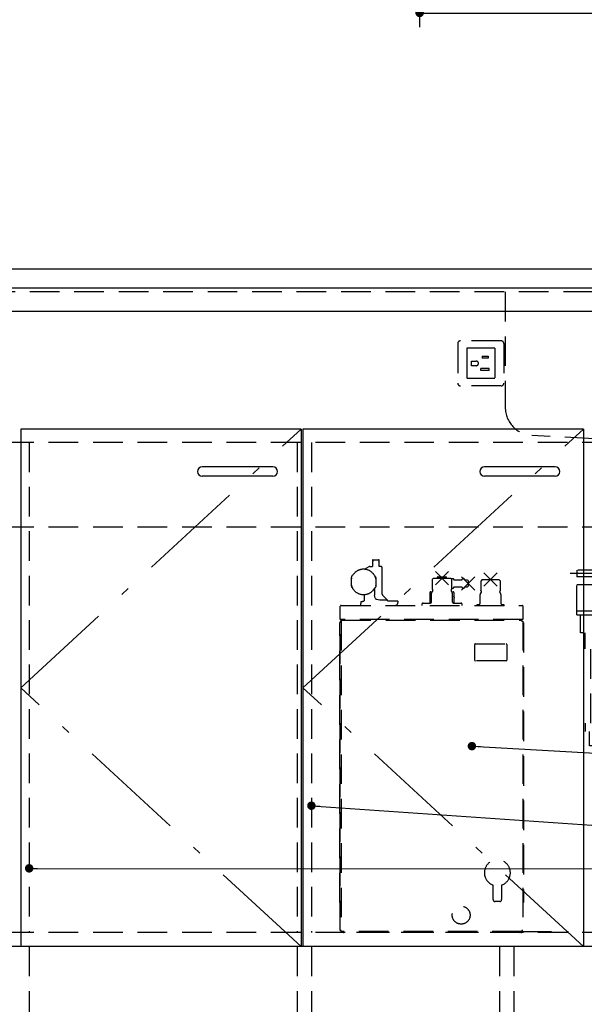
# Model space of a CAD drawing. Units: millimetres. Extents: x 210 to 6060, y -676 to 4222.
# Drawn here: x 1389 to 1989, y 866 to 1913 of the extents above; entities that cross this region are included whole.
import ezdxf

# ---------------------------------------------------------------- set-up
doc = ezdxf.new("R2010")
doc.units = ezdxf.units.MM
doc.header["$LTSCALE"] = 3.75
doc.linetypes.add('DASHDOT', pattern=[50.5, 30, -9, 2.5, -9])
doc.linetypes.add('HIDDEN', pattern=[12.6, 8.4, -4.2])
for name, color, linetype, lineweight in [('1', 7, 'Continuous', 9), ('7', 4, 'Continuous', 9), ('8', 6, 'Continuous', 9)]:
    doc.layers.add(name, color=color, linetype=linetype, lineweight=lineweight)
for name, color, linetype, lineweight, true_color in [('17', 132, 'Continuous', 9, 0x00c0c0), ('4', 56, 'Continuous', 9, 0x808000), ('5', 96, 'Continuous', 9, 0x008000), ('6', 16, 'Continuous', 9, 0x800000)]:
    doc.layers.add(name, color=color, linetype=linetype, lineweight=lineweight, true_color=true_color)
doc.styles.get("Standard").update_dxf_attribs({"font": 'txt', "bigfont": 'bigfont'})
doc.styles.add('ＭＳ ゴシック', font='txt')
doc.dimstyles.get("Standard").update_dxf_attribs({"dimtxt": 0.18, "dimasz": 0.18, "dimexe": 0.18, "dimexo": 0.0625, "dimgap": 0.09, "dimtad": 0, "dimtih": 1, "dimtoh": 1, "dimdec": 4, "dimzin": 0, "dimdsep": 46, "dimtxsty": 'Standard', "dimcen": 0.09, "dimadec": 0, "dimazin": 0, "dimtfac": 1, "dimtdec": 4, "dimtofl": 0, "dimtmove": 0, "dimatfit": 3, "dimfxl": 1, "dimtolj": 1, "dimtzin": 0, "dimarcsym": 0})

# ---------------------------------------------------------------- blocks, each defined once
blk = doc.blocks.new('_DOT')
at = {"color": 0}
blk.add_line((-0.5, 0), (-1, 0), dxfattribs=at)
at = {"color": 0, "const_width": 0.5}
blk.add_lwpolyline([(-0.25, 0, 1), (0.25, 0, 1)], format="xyb", close=True, dxfattribs=at)
blk = doc.blocks.new('Dim32')
at = {"layer": '1', "color": 7, "linetype": 'Continuous', "lineweight": 30}
for p, q in [((1814.4, 2049.5), (1814.4, 1905)), ((2349.4, 1906.5), (2349.4, 1935)), ((1814.4, 1920), (2349.4, 1920))]:
    blk.add_line(p, q, dxfattribs=at)
at = {"layer": '1', "color": 7, "linetype": 'Continuous', "lineweight": 30, "xscale": 9, "yscale": 9, "zscale": 9}
for p, rotation in [((1814.4, 1920), 179.9999999999998), ((2349.4, 1920), 359.9999999999997)]:
    blk.add_blockref('_DOT', p, dxfattribs=dict(at, rotation=rotation))
at = {"layer": '1', "color": 7, "linetype": 'Continuous', "lineweight": 9, "insert": (2081.9, 1920), "char_height": 52.5, "width": 675, "attachment_point": 8, "style": 'ＭＳ ゴシック'}
blk.add_mtext('535', dxfattribs=at)
blk = doc.blocks.new('G8')
at = {"layer": '17', "color": 132, "linetype": 'DASHDOT', "lineweight": 30, "true_color": 0x00c0c0}
for p, q in [((2010.4, 1130), (2010.4, 1340)), ((2024.4, 1324), (1974.4, 1324)), ((2094.4, 1219), (2014.4, 1219))]:
    blk.add_line(p, q, dxfattribs=at)
at = {"layer": '17', "color": 132, "linetype": 'HIDDEN', "lineweight": 30, "true_color": 0x00c0c0}
for p, q in [((1981.4, 1327.5), (1981.4, 1320.5)), ((2013.9, 1327.5), (1981.4, 1327.5)), ((2006.9, 1320.5), (1981.4, 1320.5)), ((2006.9, 1317.5), (2006.9, 1320.5)), ((2013.9, 1317.5), (2013.9, 1327.5)), ((1981.4, 1280), (1981.4, 1312.5)), ((1981.4, 1312.5), (2032.2, 1312.5)), ((1998.4, 1312.5), (1998.4, 1317.5)), ((1998.4, 1317.5), (2022.4, 1317.5)), ((2022.4, 1312.5), (2022.4, 1317.5)), ((2032.2, 1284.5), (2032.2, 1312.5)), ((1981.4, 1284.5), (2039.4, 1284.5)), ((1981.4, 1280), (2039.4, 1280)), ((1985.4, 1261), (1985.4, 1280)), ((2035.4, 1261), (2035.4, 1280)), ((2039.4, 1280), (2039.4, 1284.5)), ((2137.8, 1267.5), (2073, 1267.5)), ((2073, 1247.5), (2073, 1267.5)), ((2075.5, 1267.5), (2075.5, 1270.5)), ((2079.6, 1270.5), (2075.5, 1270.5)), ((2079.6, 1270.5), (2135.2, 1270.5)), ((2092, 1267.5), (2092, 1247.5)), ((2118.8, 1267.5), (2118.8, 1247.5)), ((2135.2, 1267.5), (2135.2, 1270.5)), ((2137.8, 1247.5), (2137.8, 1267.5)), ((2035.4, 1261), (1985.4, 1261)), ((1990.4, 1244), (1990.4, 1261)), ((2030.4, 1244), (2030.4, 1261)), ((2073, 1247.5), (2137.8, 1247.5)), ((2081.7, 1200.5), (2081.6, 1247.5)), ((2129.2, 1200.5), (2129.1, 1247.5)), ((2030.4, 1244), (1990.4, 1244)), ((1996.4, 1165), (1996.4, 1244)), ((2024.4, 1165), (2024.4, 1244)), ((2037.4, 1228.8), (2024.4, 1228.8)), ((2037.4, 1234), (2037.4, 1204)), ((2037.4, 1234), (2054.9, 1234)), ((2054.9, 1234), (2054.9, 1204)), ((2054.9, 1228.5), (2081.6, 1228.5)), ((2037.4, 1209.3), (2024.4, 1209.3)), ((2037.4, 1204), (2054.9, 1204)), ((2054.9, 1209.5), (2081.6, 1209.5)), ((2137.7, 1197.5), (2072.9, 1197.5)), ((2073, 1177.5), (2073, 1197.5)), ((2075.6, 1197.5), (2075.6, 1200.5)), ((2135.2, 1200.5), (2075.6, 1200.5)), ((2092, 1197.5), (2092, 1177.5)), ((2118.8, 1197.5), (2118.8, 1177.5)), ((2135.2, 1197.5), (2135.2, 1200.5)), ((2137.8, 1177.5), (2137.8, 1197.5)), ((2073, 1177.5), (2137.8, 1177.5)), ((1990.4, 1165), (1990.4, 1156)), ((2030.4, 1165), (1990.4, 1165)), ((2030.4, 1165), (2030.4, 1156)), ((2030.4, 1156), (1990.4, 1156)), ((1994.4, 1156), (1994.4, 1141)), ((2026.4, 1156), (2026.4, 1141)), ((2026.4, 1141), (1994.4, 1141))]:
    blk.add_line(p, q, dxfattribs=at)
at = {"layer": '4', "color": 56, "linetype": 'HIDDEN', "lineweight": 30, "true_color": 0x808000}
for p, q in [((2089.4, 1177.9), (2089.4, 882.7)), ((2121.4, 1171.5), (2105.4, 1177.9)), ((2121.4, 1177.9), (2121.4, 869.9)), ((2121.4, 1150), (2089.4, 1162.8)), ((2089.4, 1141.2), (2121.4, 1128.4)), ((2121.4, 1106.9), (2089.4, 1119.7)), ((2089.4, 1098.2), (2121.4, 1085.4)), ((2121.4, 1063.8), (2089.4, 1076.6)), ((2089.4, 1055.1), (2121.4, 1042.3)), ((2121.4, 1020.7), (2089.4, 1033.5)), ((2089.4, 1012), (2121.4, 999.2)), ((2121.4, 977.7), (2089.4, 990.5)), ((2089.4, 968.9), (2121.4, 956.1)), ((2121.4, 934.6), (2089.4, 947.4)), ((2089.4, 925.8), (2121.4, 913)), ((2121.4, 891.5), (2089.4, 904.3)), ((2089.4, 882.7), (2121.4, 869.9))]:
    blk.add_line(p, q, dxfattribs=at)
blk = doc.blocks.new('G26')
at = {"layer": '17', "color": 132, "linetype": 'HIDDEN', "lineweight": 30, "true_color": 0x00c0c0}
for p, q in [((1755.9, 1328.7), (1760.8, 1331.5)), ((1761.5, 1331.7), (1764.3, 1331.7)), ((1764.3, 1338.2), (1764.3, 1338)), ((1764.3, 1336.5), (1764.3, 1331.7)), ((1764.4, 1337.8), (1764.8, 1337.5)), ((1764.8, 1337), (1764.4, 1336.7)), ((1764.8, 1338.7), (1770.8, 1338.7)), ((1770.9, 1337.5), (1771.3, 1337.8)), ((1771.3, 1336.7), (1770.9, 1337)), ((1771.3, 1338), (1771.3, 1338.2)), ((1771.3, 1331.7), (1771.3, 1336.5)), ((1773.3, 1331.7), (1771.3, 1331.7)), ((1774.5, 1302.1), (1774.5, 1330.2)), ((1741.8, 1318.6), (1741.8, 1320.3)), ((1741.9, 1319.1), (1741.8, 1318.6)), ((1742.6, 1321.6), (1743.2, 1322)), ((1767.8, 1319.7), (1767.8, 1318.6)), ((1767.8, 1318.6), (1767.8, 1319.1)), ((1829.2, 1319.2), (1827.7, 1317.7)), ((1829.2, 1319.2), (1847.1, 1319.2)), ((1831.1, 1326.3), (1845.2, 1312.1)), ((1831.1, 1312.1), (1845.2, 1326.3)), ((1833.1, 1319.6), (1833.1, 1319.2)), ((1834.1, 1320.6), (1842.1, 1320.6)), ((1843.1, 1319.2), (1843.1, 1319.6)), ((1848.6, 1317.7), (1847.1, 1319.2)), ((1858.8, 1320.7), (1872.9, 1306.5)), ((1858.8, 1306.5), (1872.9, 1320.7)), ((1882.7, 1324.7), (1896.8, 1310.5)), ((1882.7, 1310.5), (1896.8, 1324.7)), ((1741.8, 1311.8), (1741.8, 1318.6)), ((1741.8, 1310.7), (1741.8, 1311.8)), ((1741.8, 1311.8), (1741.9, 1311.3)), ((1767.1, 1308.8), (1766.5, 1308.4)), ((1767.8, 1318.6), (1767.8, 1311.8)), ((1767.8, 1311.8), (1767.8, 1310.1)), ((1767.8, 1311.3), (1767.8, 1311.8)), ((1827.7, 1317.7), (1827.7, 1308)), ((1849.8, 1318.6), (1847.7, 1318.6)), ((1848.6, 1308), (1848.6, 1317.7)), ((1848.6, 1308.6), (1849.8, 1308.6)), ((1850.8, 1317.6), (1850.8, 1317.1)), ((1859.2, 1317.1), (1850.8, 1317.1)), ((1850.8, 1310.1), (1850.8, 1309.6)), ((1850.8, 1310.1), (1859.2, 1310.1)), ((1865.3, 1317.1), (1862.4, 1317.1)), ((1862.4, 1310.1), (1865.3, 1310.1)), ((1865.8, 1316.6), (1865.3, 1317.1)), ((1865.3, 1310.1), (1865.8, 1310.6)), ((1865.8, 1316.6), (1865.8, 1310.6)), ((1880.8, 1317.6), (1879.3, 1316.1)), ((1879.3, 1316.1), (1879.3, 1306.1)), ((1880.8, 1317.6), (1898.7, 1317.6)), ((1900.2, 1316.1), (1898.7, 1317.6)), ((1900.2, 1306.1), (1900.2, 1316.1)), ((1755.3, 1301.7), (1755.3, 1295.2)), ((1766.5, 1307.1), (1766.5, 1308.4)), ((1766.5, 1307.1), (1766.5, 1301)), ((1779.9, 1296.1), (1775, 1301.1)), ((1825.2, 1303.6), (1825.2, 1292.7)), ((1826.2, 1304.6), (1827.7, 1304.6)), ((1827.1, 1294.2), (1827.1, 1303.3)), ((1827.4, 1304.1), (1828.3, 1305.5)), ((1827.7, 1308), (1827.9, 1307.6)), ((1848, 1305.5), (1848.9, 1304.1)), ((1848.4, 1307.6), (1848.6, 1308)), ((1848.6, 1304.6), (1850, 1304.6)), ((1849.1, 1303.3), (1849.1, 1294.2)), ((1851, 1299.6), (1850.3, 1299.6)), ((1851, 1299.6), (1851, 1303.6)), ((1851.1, 1298.3), (1851.1, 1298.3)), ((1851.1, 1292.7), (1851.1, 1298.3)), ((1878.7, 1292.6), (1878.7, 1301.7)), ((1879, 1302.5), (1880, 1304.1)), ((1899.5, 1304.1), (1900.5, 1302.5)), ((1900.7, 1301.7), (1900.7, 1292.6)), ((1730.1, 1275.2), (1730.1, 1289.4)), ((1730.9, 1290.2), (1923.3, 1290.2)), ((1751.7, 1292.2), (1752.4, 1292.2)), ((1751.7, 1292.2), (1751.7, 1290.2)), ((1752.4, 1294.5), (1753.6, 1294.5)), ((1752.4, 1292.2), (1752.4, 1294.5)), ((1772, 1296.1), (1779.9, 1296.1)), ((1780.3, 1295.2), (1790.9, 1295.2)), ((1790.9, 1295.2), (1791.2, 1294.7)), ((1791.2, 1294.7), (1791.2, 1293.2)), ((1816.7, 1291.2), (1816.7, 1290.2)), ((1818.2, 1292.7), (1825.6, 1292.7)), ((1850.6, 1292.7), (1858.1, 1292.7)), ((1859.6, 1290.2), (1859.6, 1291.2)), ((1875.7, 1291.1), (1875.2, 1290.6)), ((1875.2, 1290.6), (1875.2, 1290.2)), ((1875.7, 1291.1), (1877.2, 1291.1)), ((1902.2, 1291.1), (1903.8, 1291.1)), ((1903.8, 1291.1), (1904.3, 1290.6)), ((1904.3, 1290.6), (1904.3, 1290.2)), ((1924.1, 1289.4), (1924.1, 1275.2)), ((1729.6, 974.3), (1729.6, 1271.8)), ((1729.9, 1272.3), (1730.1, 1272.6)), ((1924.1, 1275.2), (1730.1, 1275.2)), ((1730.1, 1273.6), (1731.1, 1273.6)), ((1730.1, 944.5), (1730.1, 1273.6)), ((1730.9, 1273.6), (1730.9, 944.5)), ((1731.1, 1273.6), (1731.1, 1275.2)), ((1731.1, 1274.6), (1923.1, 1274.6)), ((1923.1, 1273.6), (1923.1, 1275.2)), ((1923.1, 1273.6), (1924.1, 1273.6)), ((1924.1, 1273.6), (1924.1, 944.5)), ((1924.1, 1272.6), (1924.4, 1272.3)), ((1924.6, 1271.8), (1924.6, 974.3)), ((1872.9, 1232), (1872.9, 1248.6)), ((1873.6, 1249.3), (1906.2, 1249.3)), ((1906.9, 1248.6), (1906.9, 1232)), ((1906.2, 1231.3), (1873.6, 1231.3)), ((1892.5, 977.4), (1892.5, 992.9)), ((1901.5, 992.9), (1901.5, 977.4)), ((1730.1, 973.5), (1729.9, 973.8)), ((1899.5, 975.4), (1894.5, 975.4)), ((1924.4, 973.8), (1924.1, 973.5)), ((1849.1, 961.4), (1849.1, 961.4)), ((1868, 961.4), (1868, 961.4)), ((1731.1, 944.5), (1730.1, 944.5)), ((1731.1, 943.5), (1731.1, 944.5)), ((1923.1, 943.5), (1731.1, 943.5)), ((1732.7, 943.5), (1732.7, 943.3)), ((1920.7, 942.5), (1733.5, 942.5)), ((1921.5, 943.3), (1921.5, 943.5)), ((1924.1, 944.5), (1923.1, 944.5)), ((1923.1, 944.5), (1923.1, 943.5)), ((1923.1, 943.5), (1972.1, 943.5)), ((1972.1, 942.5), (1923.1, 942.5)), ((1972.1, 942.5), (1972.1, 943.5))]:
    blk.add_line(p, q, dxfattribs=at)
for points in [[(1768, 1297), (1767.8, 1297), (1767.7, 1297.1), (1767.4, 1297.4), (1767, 1298.1), (1766.7, 1299.5), (1766.5, 1301)], [(1850.9, 1299.2), (1850.9, 1299.1), (1850.9, 1299)], [(1768, 1297), (1768.6, 1296.9), (1772, 1296.1)]]:
    blk.add_lwpolyline(points, dxfattribs=at)
blk.add_circle((1858.5, 960.9), 9.5, dxfattribs=at)
for centre, radius, start, end in [((1761.5, 1330.2), 1.5, 90, 120), ((1764.8, 1338.2), 0.5, 90, 180), ((1764.6, 1338), 0.3, 180, 225), ((1764.6, 1336.5), 0.3, 135, 180), ((1764.6, 1337.2), 0.3, 315, 45), ((1770.8, 1338.2), 0.5, 0, 90), ((1771.1, 1337.2), 0.3, 135, 225), ((1771, 1338), 0.3, 315, 0), ((1771, 1336.5), 0.3, 0, 45), ((1773, 1330.2), 1.5, 0, 78.463), ((1743.3, 1320.3), 1.5, 120, 180), ((1754.8, 1315.2), 13.5, 16.5978, 163.4022), ((1766.3, 1319.7), 1.5, 0, 63.4433), ((1834.1, 1319.6), 1, 90, 180), ((1842.1, 1319.6), 1, 0, 90), ((1743.3, 1310.7), 1.5, 180, 243.4433), ((1754.8, 1315.2), 13.5, 196.5978, 343.4022), ((1766.3, 1310.1), 1.5, 300, 0), ((1849.8, 1317.6), 1, 0, 90), ((1849.8, 1309.6), 1, 270, 0), ((1860.8, 1317.1), 1.6, 0, 180), ((1860.8, 1310.1), 1.6, 180, 0), ((1776, 1302.1), 1.5, 180, 225), ((1826.2, 1303.6), 1, 90, 180), ((1828.6, 1303.3), 1.5, 147.9946, 180), ((1827, 1306.3), 1.5, 327.9996, 55.2064), ((1849.3, 1306.3), 1.5, 124.8066, 212.0004), ((1847.6, 1303.3), 1.5, 0, 32.0054), ((1850, 1303.6), 1, 0, 90), ((1850.3, 1299), 0.622, 25.8812, 87.8299), ((1852.4, 1299), 1.44, 177.196, 206.0087), ((1880.2, 1301.7), 1.5, 147.9946, 180), ((1878.6, 1304.7), 1.5, 327.9991, 64.8515), ((1900.9, 1304.7), 1.5, 115.1488, 212.0006), ((1899.2, 1301.7), 1.5, 0, 32.0054), ((1730.9, 1289.4), 0.8, 90, 180), ((1753.6, 1297), 2.5, 270, 312.8436), ((1778.8, 1295.1), 1.5, 4.6393, 45), ((1788.4, 1293), 2.77, 276.2436, 5.1106), ((1818.2, 1291.2), 1.5, 90, 180), ((1825.6, 1294.2), 1.5, 270, 0), ((1850.6, 1294.2), 1.5, 180, 270), ((1858.1, 1291.2), 1.5, 0, 90), ((1877.2, 1292.6), 1.5, 270, 0), ((1902.2, 1292.6), 1.5, 180, 266.9608), ((1923.3, 1289.4), 0.8, 0, 90), ((1730.4, 1271.8), 0.8, 135, 180), ((1923.8, 1271.8), 0.8, 0, 45), ((1873.6, 1248.6), 0.7, 90, 180), ((1906.2, 1248.6), 0.7, 0, 90), ((1873.6, 1232), 0.7, 180, 270), ((1906.2, 1232), 0.7, 270, 0), ((1897, 1005.9), 13.8, 289.0314, 180), ((1897, 1005.9), 13.8, 180, 250.9686), ((1730.4, 974.3), 0.8, 180, 225), ((1894.5, 977.4), 2, 180, 270), ((1899.5, 977.4), 2, 270, 0), ((1923.8, 974.3), 0.8, 315, 0), ((1733.5, 943.3), 0.8, 180, 270), ((1920.7, 943.3), 0.8, 270, 0), ((1923.1, 943.5), 1, 180, 270)]:
    blk.add_arc(centre, radius, start, end, dxfattribs=at)

msp = doc.modelspace()

# ---------------------------------------------------------------- linework, layer by layer
at = {"layer": '1', "color": 7, "linetype": 'Continuous', "lineweight": 30}
for p, q in [((1390.386, 1477.5), (1390.386, 927.5)), ((1688.386, 1477.5), (1390.386, 1477.5)), ((1688.386, 1477.5), (1688.386, 927.5)), ((1690.386, 1477.5), (1690.386, 927.5)), ((1988.386, 1477.5), (1690.386, 1477.5)), ((1988.386, 1477.5), (1988.386, 927.5)), ((2349.386, 927.5), (879.386, 927.5))]:
    msp.add_line(p, q, dxfattribs=at)
at = {"layer": '1', "color": 7, "linetype": 'DASHDOT', "lineweight": 30}
for p, q in [((1390.386, 1202.5), (1688.386, 1477.5)), ((1690.386, 1202.5), (1988.386, 1477.5)), ((1688.386, 927.5), (1390.386, 1202.5)), ((1988.386, 927.5), (1690.386, 1202.5))]:
    msp.add_line(p, q, dxfattribs=at)
at = {"layer": '1', "color": 7, "linetype": 'HIDDEN', "lineweight": 30}
for p, q in [((1399.386, 1463.5), (1399.386, 942.5)), ((1684.386, 1463.5), (1684.386, 942.5)), ((1699.386, 1463.5), (1699.386, 942.5)), ((2349.386, 942.5), (1389.886, 942.5)), ((1399.386, 927.5), (1399.386, 777.5)), ((1684.386, 927.5), (1684.386, 777.5)), ((1699.386, 927.5), (1699.386, 777.5))]:
    msp.add_line(p, q, dxfattribs=at)
at = {"layer": '1', "color": 7, "linetype": 'Continuous', "lineweight": 30}
for points in [[(1699.386, 1077.236), (2644.457, 1012.064)], [(1699.386, 1077.236), (2644.457, 1012.064)], [(1399.386, 1010.663), (2644.386, 1010.016)]]:
    msp.add_lwpolyline(points, dxfattribs=at)
at = {"layer": '17', "color": 132, "linetype": 'HIDDEN', "lineweight": 30, "true_color": 0x00c0c0}
for p, q in [((1899.386, 927.5), (1899.386, 777.5)), ((1914.386, 927.5), (1914.386, 777.5))]:
    msp.add_line(p, q, dxfattribs=at)
at = {"layer": '17', "color": 132, "linetype": 'Continuous', "lineweight": 30, "true_color": 0x00c0c0}
msp.add_lwpolyline([(1869.922, 1140.565), (2644.434, 1096.695)], dxfattribs=at)
at = {"layer": '4', "color": 56, "linetype": 'HIDDEN', "lineweight": 30, "true_color": 0x808000}
for p, q in [((1900.886, 1571.5), (1857.886, 1571.5)), ((1854.886, 1568.5), (1854.886, 1526.5)), ((1894.386, 1563.5), (1864.386, 1563.5)), ((1864.386, 1563.5), (1864.386, 1531.5)), ((1894.386, 1563.5), (1894.386, 1531.5)), ((1903.886, 1568.5), (1903.886, 1526.5)), ((1869.386, 1550), (1874.386, 1550)), ((1869.386, 1545), (1869.386, 1550)), ((1880.886, 1555), (1880.886, 1553)), ((1880.886, 1555), (1887.386, 1555)), ((1887.386, 1553), (1880.886, 1553)), ((1887.386, 1555), (1887.386, 1553)), ((1874.386, 1545), (1869.386, 1545)), ((1879.386, 1540), (1879.386, 1542)), ((1888.386, 1542), (1879.386, 1542)), ((1888.386, 1540), (1879.386, 1540)), ((1888.386, 1540), (1888.386, 1542)), ((1894.386, 1531.5), (1864.386, 1531.5)), ((1900.886, 1523.5), (1857.886, 1523.5))]:
    msp.add_line(p, q, dxfattribs=at)
for centre, radius, start, end in [((1857.886, 1568.5), 3, 90, 180), ((1900.886, 1568.5), 3, 0, 90), ((1874.386, 1547.5), 2.5, 270, 90), ((1857.886, 1526.5), 3, 180, 270), ((1900.886, 1526.5), 3, 270, 0)]:
    msp.add_arc(centre, radius, start, end, dxfattribs=at)
at = {"layer": '5', "color": 96, "linetype": 'HIDDEN', "lineweight": 30, "true_color": 0x008000}
msp.add_line((1390.886, 942.5), (879.386, 942.5), dxfattribs=at)
at = {"layer": '6', "color": 16, "linetype": 'Continuous', "lineweight": 30, "true_color": 0x800000}
for p, q in [((2082.386, 1647.5), (974.239, 1647.5)), ((2349.386, 1627.5), (880.386, 1627.5)), ((2349.386, 1602.5), (880.386, 1602.5))]:
    msp.add_line(p, q, dxfattribs=at)
at = {"layer": '6', "color": 16, "linetype": 'HIDDEN', "lineweight": 30, "true_color": 0x800000}
for p, q in [((2329.386, 1623.5), (900.386, 1623.5)), ((1905.386, 1623.5), (1905.386, 1500.857)), ((2047.386, 1464.5), (1933.699, 1470.905))]:
    msp.add_line(p, q, dxfattribs=at)
msp.add_arc((1935.386, 1500.857), 30, 180, 266.775477, dxfattribs=at)
at = {"layer": '7', "color": 4, "linetype": 'Continuous', "lineweight": 30}
for p, q in [((1658.386, 1437.5), (1583.386, 1437.5)), ((1958.386, 1437.5), (1883.386, 1437.5)), ((1658.386, 1427.5), (1583.386, 1427.5)), ((1958.386, 1427.5), (1883.386, 1427.5))]:
    msp.add_line(p, q, dxfattribs=at)
for centre, start, end in [((1583.386, 1432.5), 90, 270), ((1658.386, 1432.5), 270, 90), ((1883.386, 1432.5), 90, 270), ((1958.386, 1432.5), 270, 90)]:
    msp.add_arc(centre, 5, start, end, dxfattribs=at)
at = {"layer": '8', "color": 6, "linetype": 'HIDDEN', "lineweight": 30}
for p, q in [((1390.886, 1463.5), (879.386, 1463.5)), ((2349.386, 1463.5), (1389.886, 1463.5)), ((2349.386, 1373.5), (879.386, 1373.5))]:
    msp.add_line(p, q, dxfattribs=at)

# ---------------------------------------------------------------- block references
for name in ['G8', 'G26']:
    msp.add_blockref(name, (0, 0))
at = {"layer": '1', "color": 7, "linetype": 'Continuous', "lineweight": 30, "xscale": 9, "yscale": 9, "zscale": 9}
for p, rotation in [((1699.386, 1077.236), 176.0551290009876), ((1699.386, 1077.236), 176.0551290009876), ((1399.386, 1010.663), 179.9702006319385)]:
    msp.add_blockref('_DOT', p, dxfattribs=dict(at, rotation=rotation))
at = {"layer": '17', "color": 132, "linetype": 'Continuous', "lineweight": 30, "true_color": 0x00c0c0, "xscale": 9, "yscale": 9, "zscale": 9, "rotation": 176.7581247827906}
msp.add_blockref('_DOT', (1869.922, 1140.565), dxfattribs=at)

# ---------------------------------------------------------------- dimensions: what is measured, and where the dimension line sits
at = {"layer": '1', "color": 7, "linetype": 'Continuous', "lineweight": 30}
dim = msp.add_linear_dim(base=(2349.386, 1920), p1=(1814.386, 2064.5), p2=(2349.386, 1891.519), dimstyle='Standard', override={"dimscale": 1, "dimtxt": 52.5, "dimasz": 9, "dimexe": 15, "dimexo": 15, "dimgap": 0, "dimtad": 1, "dimtih": 0, "dimtoh": 0, "dimdec": 2, "dimzin": 8, "dimtxsty": 'ＭＳ ゴシック', "dimblk1": 'DOT', "dimblk2": 'DOT', "dimsah": 1, "dimse1": 0, "dimse2": 0, "dimtix": 0, "dimtofl": 1, "dimtmove": 1, "dimatfit": 2, "dimtzin": 8}, dxfattribs=at)
dim.commit()
dim.dimension.update_dxf_attribs({"geometry": 'Dim32', "text_midpoint": (2081.886, 1920), "dimtype": 160, "text_rotation": 360})

doc.saveas('drawing.dxf')
